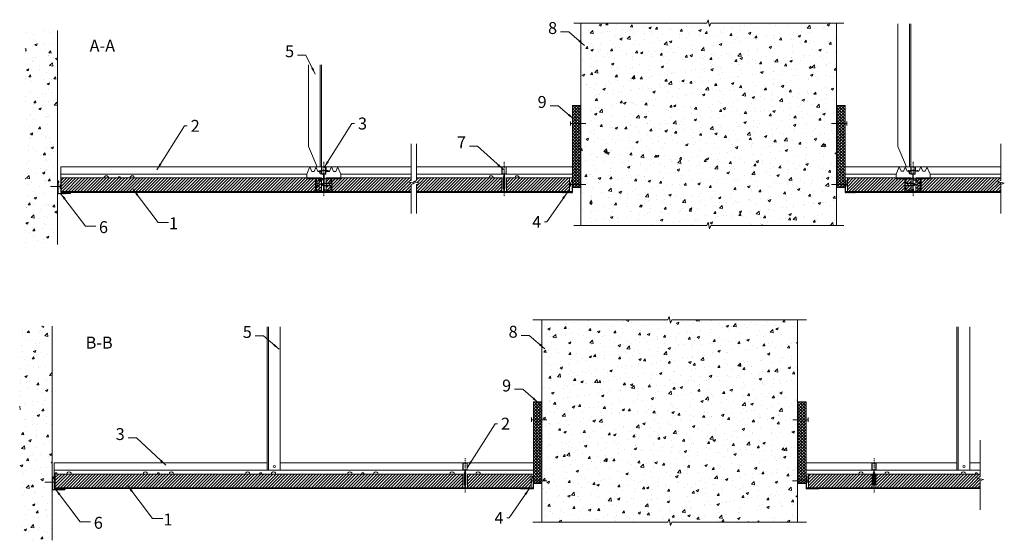
# Model space of a CAD drawing. Units: millimetres. Extents: x 3 to 1448, y -1547 to -782.
import ezdxf

# ---------------------------------------------------------------- set-up
doc = ezdxf.new("R2010")
doc.units = ezdxf.units.MM
doc.linetypes.add('DASHDOT', pattern=[25.4, 12.7, -6.35, 0, -6.35])
doc.layers.get('0').update_dxf_attribs({"linetype": 'CONTINUOUS', "lineweight": 0})
for name, color, linetype, lineweight in [('ANGLE HANGER', 6, 'CONTINUOUS', 0), ('RFN_01_DIMENSION', 1, 'CONTINUOUS', 13), ('RFN_02_TILES', 2, 'CONTINUOUS', 13), ('RFN_03_HATCH', 1, 'CONTINUOUS', 9), ('RFN_05_TEXT', 2, 'CONTINUOUS', 13), ('RFN_06_RFN_SYS_COMP', 1, 'CONTINUOUS', 13), ('RFN_07_1_OTHER_COMP', 4, 'CONTINUOUS', 9), ('RFN_07_2_OTHER_COMP', 9, 'CONTINUOUS', 9)]:
    doc.layers.add(name, color=color, linetype=linetype, lineweight=lineweight)
doc.styles.add('3_5MM', font='romans.shx', dxfattribs={"height": 3.5})
doc.dimstyles.new('3_5MM', dxfattribs={"dimtxt": 3.5, "dimasz": 2, "dimexe": 1, "dimexo": 1, "dimgap": 1, "dimtad": 1, "dimdsep": 46, "dimtxsty": '3_5MM', "dimblk": 'ARCHTICK', "dimcen": 3, "dimclrd": 2, "dimclre": 2, "dimclrt": 1, "dimadec": 0, "dimazin": 0, "dimtfac": 1, "dimtmove": 0, "dimatfit": 3, "dimfxl": 1, "dimtolj": 1, "dimtzin": 0, "dimlwd": -1, "dimlwe": -1, "dimarcsym": 0})

# ---------------------------------------------------------------- blocks, each defined once
blk = doc.blocks.new('_ArchTick')
at = {"color": 0, "linetype": 'ByBlock', "const_width": 0.15}
blk.add_lwpolyline([(-0.5, -0.5), (0.5, 0.5)], dxfattribs=at)
blk = doc.blocks.new('SCF')
at = {"layer": 'RFN_07_1_OTHER_COMP', "ltscale": 0.1}
blk.add_line((3, 0), (-11.4, 0), dxfattribs=at)
at = {"layer": 'RFN_07_1_OTHER_COMP'}
blk.add_line((3, -3), (3, 3), dxfattribs=at)
blk = doc.blocks.new('CMC_5')
at = {"layer": 'RFN_03_HATCH'}
h = blk.add_hatch(dxfattribs=at)
h.set_pattern_fill('ANSI31', color=256, scale=0.2, style=0)
h.set_pattern_definition([(45, (-339.5506, -2406.4082), (-0.4490128, 0.4490128), [])])
h.paths.add_polyline_path([(-2.7, 37.9, 0.414214), (-3.2, 37.4), (-3.2, 27.5, 0.414214), (-2.7, 27), (-0.5, 27, -0.414214), (-0.4, 26.9), (-0.4, 0.9, -0.414214), (-0.5, 0.8), (-11.3, 0.8), (-11.3, 0.4), (-0.5, 0.4, 0.414214), (0, 0.9), (0, 26.9, 0.414214), (-0.5, 27.4), (-2.7, 27.4, -0.414214), (-2.8, 27.5), (-2.8, 37.4, -0.414214), (-2.7, 37.5), (2.7, 37.5, -0.414214), (2.8, 37.4), (2.8, 27.5, -0.414214), (2.7, 27.4), (0.5, 27.4, 0.414214), (0, 26.9), (0, 0.9, 0.414214), (0.5, 0.4), (11.3, 0.4), (11.3, 0.8), (0.5, 0.8, -0.414214), (0.4, 0.9), (0.4, 26.9, -0.414214), (0.5, 27), (2.7, 27, 0.414214), (3.2, 27.5), (3.2, 37.4, 0.414214), (2.7, 37.9)])
at = {"layer": 'RFN_06_RFN_SYS_COMP'}
for points in [[(2.7, 37.5, -0.414214), (2.8, 37.4), (2.8, 27.5, -0.414214), (2.7, 27.4), (0.5, 27.4, 0.414214), (0, 26.9), (0, 0.9, 0.414214), (0.5, 0.4), (11.3, 0.4), (11.3, 0.8), (0.5, 0.8, -0.414214), (0.4, 0.9), (0.4, 26.9, -0.414214), (0.5, 27), (2.7, 27, 0.414214), (3.2, 27.5), (3.2, 37.4, 0.414214), (2.7, 37.9), (-2.7, 37.9, 0.414214), (-3.2, 37.4), (-3.2, 27.5, 0.414214), (-2.7, 27), (-0.5, 27, -0.414214), (-0.4, 26.9), (-0.4, 0.9, -0.414214), (-0.5, 0.8), (-11.3, 0.8), (-11.3, 0.4), (-0.5, 0.4, 0.414214), (0, 0.9), (0, 26.9, 0.414214), (-0.5, 27.4), (-2.7, 27.4, -0.414214), (-2.8, 27.5), (-2.8, 37.4, -0.414214), (-2.7, 37.5)], [(-11.3, 1), (-9.2, 1), (-9.2, 1.3), (-11.3, 1.3, 1), (-11.3, 0), (11.3, 0, 1), (11.3, 1.3), (9.2, 1.3), (9.2, 1), (11.3, 1, -1), (11.3, 0.2), (-11.3, 0.2, -1)]]:
    blk.add_lwpolyline(points, format="xyb", close=True, dxfattribs=at)

msp = doc.modelspace()

# ---------------------------------------------------------------- hatches: boundary and pattern name
at = {"layer": 'RFN_03_HATCH'}
h = msp.add_hatch(dxfattribs=at)
h.set_pattern_fill('AR-CONC', color=256, scale=0.2, style=0)
h.paths.add_polyline_path([(1201.4, -787.4), (1016.9, -787.4), (1014.9, -792.4), (1012.9, -782.4), (1010.9, -787.4), (826.4, -787.4), (826.4, -1084.6), (1010.9, -1084.6), (1012.9, -1079.6), (1014.9, -1089.6), (1016.9, -1084.6), (1201.4, -1084.6)])
h = msp.add_hatch(dxfattribs=at)
h.set_pattern_fill('AR-CONC', color=256, scale=0.2, style=0)
h.paths.add_polyline_path([(58.6, -798.1), (11, -798.1), (11, -1112.5), (58.6, -1112.5)])
h = msp.add_hatch(dxfattribs=at)
h.set_pattern_fill('ANSI37', color=256, style=0)
h.paths.add_polyline_path([(813.9, -1024.5), (826.4, -1024.5), (826.4, -908.6), (813.9, -908.6)])
h.paths.add_polyline_path([(826.4, -1028.6), (826.4, -1024.5), (813.9, -1024.5), (813.9, -1028.6)])
h = msp.add_hatch(dxfattribs=at)
h.set_pattern_fill('ANSI37', color=256, style=0)
h.set_pattern_definition([(135, (2027.8008, 0), (2.245064, 2.245064), []), (45, (2027.8008, 0), (2.245064, -2.245064), [])])
h.paths.add_polyline_path([(1213.9, -908.6), (1201.4, -908.6), (1201.4, -1024.5), (1213.9, -1024.5)])
h.paths.add_polyline_path([(1213.9, -1028.6), (1213.9, -1024.5), (1201.4, -1024.5), (1201.4, -1028.6)])
h = msp.add_hatch(dxfattribs=at)
h.set_pattern_fill('ANSI31', color=256, scale=0.2, angle=1, style=0)
h.set_pattern_definition([(46, (-1145.90973, 439.23405), (-0.45678077, 0.44110807), [])])
h.paths.add_polyline_path([(59.1, -1019.8, -1), (59.7, -1019.8), (59.7, -1022), (60.2, -1022), (60.2, -1019.8, 1), (58.6, -1019.8), (58.6, -1036.4, 0.419335), (60.2, -1038), (76.8, -1037.7, 1), (76.8, -1036.1), (74.6, -1036.1), (74.6, -1036.6), (76.8, -1036.6, -1), (76.8, -1037.2), (60.2, -1037.5, -0.419335), (59.1, -1036.4)])
h = msp.add_hatch(dxfattribs=at)
h.set_pattern_fill('ANSI31', color=256, style=0)
h.paths.add_polyline_path([(437, -1016.1), (424.1, -1016.1), (424.1, -1014.7), (63.8, -1014.7), (63.8, -1034.7), (437, -1034.7), (437, -1032.7)])
h.paths.add_polyline_path([(442.2, -1032.8), (442.2, -1032.7), (437, -1032.7), (437, -1034.7), (445.7, -1034.7), (445.7, -1034.4), (443.8, -1034.4)])
h.paths.add_polyline_path([(445.7, -1017.6), (443.8, -1017.6), (442.2, -1019.2), (442.2, -1032.8), (443.8, -1034.4), (445.7, -1034.4)])
h.paths.add_polyline_path([(442.2, -1026.4), (438.5, -1026.4), (438.5, -1032.7), (442.2, -1032.7)])
h.paths.add_polyline_path([(442.2, -1022.9), (438.5, -1022.9), (438.5, -1016.1), (437, -1016.1), (437, -1032.7), (438.5, -1032.7), (438.5, -1025.9), (442.2, -1025.9)])
h.paths.add_polyline_path([(442.2, -1025.9), (438.5, -1025.9), (438.5, -1026.4), (442.2, -1026.4)], flags=17)
h.paths.add_polyline_path([(442.2, -1022.4), (438.5, -1022.4), (438.5, -1022.9), (442.2, -1022.9)], flags=17)
h.paths.add_polyline_path([(442.2, -1019.2), (443.8, -1017.6), (445.7, -1017.6), (445.7, -1016.1), (438.5, -1016.1), (438.5, -1022.4), (442.2, -1022.4)])
h.paths.add_polyline_path([(445.7, -1014.7), (424.1, -1014.7), (424.1, -1016.1), (445.7, -1016.1)])
h = msp.add_hatch(dxfattribs=at)
h.set_pattern_fill('ANSI31', color=256, style=0)
h.paths.add_polyline_path([(710.3, -1014.7), (585.3, -1014.7), (585.3, -1018.3), (580.3, -1020.3), (590.3, -1022.3), (585.3, -1024.3), (585.3, -1034.7), (710.3, -1034.7)])
h.paths.add_polyline_path([(572.3, -1020.3), (577.3, -1018.3), (577.3, -1014.7), (474, -1014.7), (474, -1016.1), (461, -1016.1), (461, -1032.7), (461, -1034.7), (577.3, -1034.7), (577.3, -1024.3), (582.3, -1022.3)])
h.paths.add_polyline_path([(461, -1032.7), (455.9, -1032.7), (455.9, -1032.8), (454.3, -1034.4), (452.3, -1034.4), (452.3, -1034.7), (461, -1034.7)])
h.paths.add_polyline_path([(455.9, -1032.8), (455.9, -1032.7), (452.3, -1032.7), (452.3, -1034.4), (454.3, -1034.4)])
h.paths.add_polyline_path([(459.5, -1026.4), (452.3, -1026.4), (452.3, -1032.7), (459.5, -1032.7)])
h.paths.add_polyline_path([(461, -1016.1), (459.5, -1016.1), (459.5, -1022.9), (452.3, -1022.9), (452.3, -1025.9), (459.5, -1025.9), (459.5, -1032.7), (461, -1032.7)])
h.paths.add_polyline_path([(459.5, -1025.9), (452.3, -1025.9), (452.3, -1026.4), (459.5, -1026.4)], flags=17)
h.paths.add_polyline_path([(459.5, -1022.4), (452.3, -1022.4), (452.3, -1022.9), (459.5, -1022.9)], flags=17)
h.paths.add_polyline_path([(459.5, -1016.1), (452.3, -1016.1), (452.3, -1022.4), (459.5, -1022.4)])
h.paths.add_polyline_path([(474, -1014.7), (452.4, -1014.7, -0.01877), (452.3, -1015), (452.3, -1016.1), (474, -1016.1)])
h = msp.add_hatch(dxfattribs=at)
h.set_pattern_fill('ANSI31', color=256, style=0)
h.paths.add_polyline_path([(809.7, -1014.7), (716.9, -1014.7), (716.9, -1034.7), (795.7, -1034.7, -0.008727), (795.7, -1034.7), (809.7, -1034.7)])
h = msp.add_hatch(dxfattribs=at)
h.set_pattern_fill('ANSI31', color=256, scale=0.2, angle=1, style=0)
h.set_pattern_definition([(134, (2018.44106, 440.63405), (0.45678077, 0.44110807), [])])
h.paths.add_polyline_path([(813.4, -1035, -0.419335), (812.3, -1036.1), (795.7, -1035.8, -1), (795.7, -1035.2), (797.9, -1035.2), (797.9, -1034.7), (795.7, -1034.7, 1), (795.7, -1036.3), (812.3, -1036.6, 0.419335), (813.9, -1035), (813.9, -1018.4, 1), (812.3, -1018.4), (812.3, -1020.6), (812.8, -1020.6), (812.8, -1018.4, -1), (813.4, -1018.4)])
h = msp.add_hatch(dxfattribs=at)
h.set_pattern_fill('ANSI31', color=256, scale=0.2, angle=1, style=0)
h.set_pattern_definition([(46, (9.35875, 440.63405), (-0.45678077, 0.44110807), [])])
h.paths.add_polyline_path([(1214.4, -1018.4, -1), (1215, -1018.4), (1215, -1020.6), (1215.5, -1020.6), (1215.5, -1018.4, 1), (1213.9, -1018.4), (1213.9, -1035, 0.419335), (1215.5, -1036.6), (1232.1, -1036.3, 1), (1232.1, -1034.7), (1229.9, -1034.7), (1229.9, -1035.2), (1232.1, -1035.2, -1), (1232.1, -1035.8), (1215.5, -1036.1, -0.419335), (1214.4, -1035)])
h = msp.add_hatch(dxfattribs=at)
h.set_pattern_fill('ANSI31', color=256, style=0)
h.paths.add_polyline_path([(1288.7, -1015.9), (1288.7, -1014.7), (1217.3, -1014.7), (1217.3, -1034.7), (1232.1, -1034.7, -0.008727), (1232.1, -1034.7), (1301.6, -1034.7), (1301.6, -1032.7), (1301.6, -1015.9)])
h.paths.add_polyline_path([(1306.8, -1032.8), (1306.8, -1032.7), (1301.6, -1032.7), (1301.6, -1034.7), (1310.9, -1034.7), (1310.9, -1034.4), (1308.4, -1034.4)])
h.paths.add_polyline_path([(1308.4, -1034.4), (1310.9, -1034.4), (1310.9, -1032.7), (1306.8, -1032.7), (1306.8, -1032.8)])
h.paths.add_polyline_path([(1310.9, -1032.7), (1310.9, -1026.4), (1303.1, -1026.4), (1303.1, -1032.7)], flags=17)
h.paths.add_polyline_path([(1303.1, -1025.9), (1310.9, -1025.9), (1310.9, -1022.9), (1303.1, -1022.9), (1303.1, -1015.9), (1301.6, -1015.9), (1301.6, -1032.7), (1303.1, -1032.7)])
h.paths.add_polyline_path([(1310.9, -1026.4), (1310.9, -1025.9), (1303.1, -1025.9), (1303.1, -1026.4)], flags=17)
h.paths.add_polyline_path([(1310.9, -1022.9), (1310.9, -1022.4), (1303.1, -1022.4), (1303.1, -1022.9)])
h.paths.add_polyline_path([(1310.9, -1022.4), (1310.9, -1015.9), (1303.1, -1015.9), (1303.1, -1022.4)], flags=17)
h.paths.add_polyline_path([(1310.9, -1015.9), (1310.9, -1014.7), (1288.7, -1014.7), (1288.7, -1015.9)])
h = msp.add_hatch(dxfattribs=at)
h.set_pattern_fill('ANSI31', color=256, style=0)
h.paths.add_polyline_path([(1442.5, -1034.7), (1442.5, -1024.4), (1447.5, -1022.4), (1437.5, -1020.4), (1442.5, -1018.4), (1442.5, -1014.7), (1338.6, -1014.7), (1338.6, -1015.9), (1325.6, -1015.9), (1325.6, -1032.7), (1325.6, -1034.7)])
h.paths.add_polyline_path([(1338.6, -1015.9), (1338.6, -1014.7), (1317.5, -1014.7), (1317.5, -1015.9)])
h.paths.add_polyline_path([(1325.6, -1015.9), (1324.1, -1015.9), (1324.1, -1022.9), (1320.5, -1022.9), (1320.5, -1025.9), (1324.1, -1025.9), (1324.1, -1032.7), (1325.6, -1032.7)])
h.paths.add_polyline_path([(1324.1, -1015.9), (1317.5, -1015.9), (1317.5, -1017.8), (1318.9, -1017.8), (1320.5, -1019.4), (1320.5, -1022.4), (1324.1, -1022.4)])
h.paths.add_polyline_path([(1324.1, -1022.9), (1324.1, -1022.4), (1320.5, -1022.4), (1320.5, -1022.9)], flags=17)
h.paths.add_polyline_path([(1320.5, -1019.4), (1318.9, -1017.8), (1317.5, -1017.8), (1317.5, -1034.4), (1318.9, -1034.4), (1320.5, -1032.8)])
h.paths.add_polyline_path([(1325.6, -1034.7), (1325.6, -1032.7), (1320.5, -1032.7), (1320.5, -1032.8), (1318.9, -1034.4), (1317.5, -1034.4), (1317.5, -1034.7)])
h.paths.add_polyline_path([(1324.1, -1026.4), (1320.5, -1026.4), (1320.5, -1032.7), (1324.1, -1032.7)], flags=17)
h.paths.add_polyline_path([(1320.5, -1025.9), (1320.5, -1026.4), (1324.1, -1026.4), (1324.1, -1025.9)], flags=17)
h = msp.add_hatch(dxfattribs=at)
h.set_pattern_fill('AR-CONC', color=256, scale=0.2, style=0)
h.paths.add_polyline_path([(1144.2, -1223), (959.7, -1223), (957.7, -1228), (955.7, -1218), (953.7, -1223), (769.2, -1223), (769.2, -1520.1), (953.7, -1520.1), (955.7, -1515.1), (957.7, -1525.1), (959.7, -1520.1), (1144.2, -1520.1)])
h = msp.add_hatch(dxfattribs=at)
h.set_pattern_fill('AR-CONC', color=256, scale=0.2, style=0)
h.paths.add_polyline_path([(50.5, -1232.2), (2.9, -1232.2), (2.9, -1546.6), (50.5, -1546.6)])
h = msp.add_hatch(dxfattribs=at)
h.set_pattern_fill('ANSI37', color=256, style=0)
h.set_pattern_definition([(45, (-57.2423, -434.7667), (-2.245064, 2.245064), []), (135, (-57.2423, -434.7667), (-2.245064, -2.245064), [])])
h.paths.add_polyline_path([(756.7, -1459.2), (769.2, -1459.2), (769.2, -1343.4), (756.7, -1343.4)])
h.paths.add_polyline_path([(769.2, -1463.4), (769.2, -1459.2), (756.7, -1459.2), (756.7, -1463.4)])
h = msp.add_hatch(dxfattribs=at)
h.set_pattern_fill('ANSI37', color=256, style=0)
h.set_pattern_definition([(135, (1970.5584, -434.7667), (2.245064, 2.245064), []), (45, (1970.5584, -434.7667), (2.245064, -2.245064), [])])
h.paths.add_polyline_path([(1156.7, -1343.4), (1144.2, -1343.4), (1144.2, -1459.2), (1156.7, -1459.2)])
h.paths.add_polyline_path([(1156.7, -1463.4), (1156.7, -1459.2), (1144.2, -1459.2), (1144.2, -1463.4)])
h = msp.add_hatch(dxfattribs=at)
h.set_pattern_fill('ANSI31', color=256, scale=0.2, angle=1, style=0)
h.set_pattern_definition([(46, (-1154.0329, 4.5674), (-0.45678077, 0.44110807), [])])
h.paths.add_polyline_path([(51, -1454.4, -1), (51.6, -1454.4), (51.6, -1456.6), (52.1, -1456.6), (52.1, -1454.4, 1), (50.5, -1454.4), (50.5, -1471.1, 0.419335), (52.1, -1472.6), (68.7, -1472.3, 1), (68.7, -1470.7), (66.5, -1470.8), (66.5, -1471.3), (68.7, -1471.2, -1), (68.7, -1471.8), (52.1, -1472.1, -0.419335), (51, -1471.1)])
h = msp.add_hatch(dxfattribs=at)
h.set_pattern_fill('ANSI31', color=256, style=0)
h.set_pattern_definition([(45, (837.1216, 494.9307), (-2.245064, 2.245064), [])])
h.paths.add_polyline_path([(653.1, -1449.4), (55.1, -1449.4), (55.1, -1469.4), (653.1, -1469.4)])
h = msp.add_hatch(dxfattribs=at)
h.set_pattern_fill('ANSI31', color=256, style=0)
h.paths.add_polyline_path([(753.4, -1449.4), (659.7, -1449.4), (659.7, -1469.4), (738.5, -1469.4, -0.008727), (738.5, -1469.4), (753.4, -1469.4)])
h = msp.add_hatch(dxfattribs=at)
h.set_pattern_fill('ANSI31', color=256, scale=0.2, angle=1, style=0)
h.set_pattern_definition([(134, (1961.1987, 5.8674), (0.45678077, 0.44110807), [])])
h.paths.add_polyline_path([(756.2, -1469.8, -0.419335), (755.1, -1470.8), (738.5, -1470.5, -1), (738.5, -1469.9), (740.7, -1470), (740.7, -1469.5), (738.5, -1469.4, 1), (738.5, -1471), (755.1, -1471.3, 0.419335), (756.7, -1469.8), (756.7, -1453.1, 1), (755.1, -1453.1), (755.1, -1455.3), (755.6, -1455.3), (755.6, -1453.1, -1), (756.2, -1453.1)])
h = msp.add_hatch(dxfattribs=at)
h.set_pattern_fill('ANSI31', color=256, scale=0.2, angle=1, style=0)
h.set_pattern_definition([(46, (-47.8836, 5.8674), (-0.45678077, 0.44110807), [])])
h.paths.add_polyline_path([(1157.2, -1453.1, -1), (1157.8, -1453.1), (1157.8, -1455.3), (1158.3, -1455.3), (1158.3, -1453.1, 1), (1156.7, -1453.1), (1156.7, -1469.8, 0.419335), (1158.2, -1471.3), (1174.9, -1471, 1), (1174.8, -1469.4), (1172.6, -1469.5), (1172.6, -1470), (1174.8, -1469.9, -1), (1174.8, -1470.5), (1158.2, -1470.8, -0.419335), (1157.2, -1469.8)])
h = msp.add_hatch(dxfattribs=at)
h.set_pattern_fill('ANSI31', color=256, style=0)
h.paths.add_polyline_path([(1253.7, -1449.4), (1160.2, -1449.4), (1160.2, -1469.4), (1174.8, -1469.4, -0.008727), (1174.9, -1469.4), (1253.7, -1469.4)])
h = msp.add_hatch(dxfattribs=at)
h.set_pattern_fill('ANSI31', color=256, style=0)
h.paths.add_polyline_path([(1412.1, -1453.4), (1412.1, -1449.4), (1259.1, -1449.4), (1259.1, -1469.4), (1412.1, -1469.4), (1412.1, -1459.4), (1417.1, -1457.4), (1407.1, -1455.4)])

# ---------------------------------------------------------------- linework, layer by layer
at = {"layer": 'ANGLE HANGER'}
for p, q in [((1291.4, -968.6), (1291.4, -788.4)), ((1308.4, -998.2), (1308.4, -788.4)), ((1310.4, -1008.6), (1310.4, -788.4)), ((426.8, -968.6), (426.8, -848.5)), ((443.8, -998.2), (443.8, -848.5)), ((445.8, -1008.6), (445.8, -848.5)), ((426.8, -968.6), (439.4, -998.2)), ((1291.4, -968.6), (1304, -998.2)), ((442.3, -1005.1), (443.8, -1008.6)), ((443.8, -1008.6), (443.8, -1005.1)), ((445.8, -1008.6), (443.8, -1008.6)), ((1306.8, -1004.9), (1308.4, -1008.6)), ((1308.4, -1008.6), (1308.4, -1004.9)), ((1310.4, -1008.6), (1308.4, -1008.6)), ((365.9, -1443.7), (365.9, -1233.2)), ((367.9, -1443.7), (367.9, -1233.2)), ((384.9, -1443.7), (384.9, -1233.2)), ((1377.8, -1443.7), (1377.8, -1233.2)), ((1379.8, -1443.7), (1379.8, -1233.2)), ((1396.8, -1443.7), (1396.8, -1233.2)), ((365.9, -1443.7), (384.9, -1443.7)), ((1377.8, -1443.7), (1396.8, -1443.7))]:
    msp.add_line(p, q, dxfattribs=at)
for centre in [(376.4, -1438.3), (1388.3, -1438.3)]:
    msp.add_circle(centre, 1.6, dxfattribs=at)
at = {"layer": 'RFN_02_TILES'}
for p, q in [((809.7, -1014.7), (809.7, -1034.7)), ((1217.3, -1014.7), (1217.3, -1034.7)), ((753.4, -1449.4), (753.4, -1469.4)), ((1160.2, -1449.4), (1160.2, -1469.4))]:
    msp.add_line(p, q, dxfattribs=at)
for points in [[(63.8, -1014.7), (445.7, -1014.7), (445.7, -1034.7), (63.8, -1034.7)], [(55.1, -1449.4), (55.1, -1469.4), (653.1, -1469.4), (653.1, -1449.4)]]:
    msp.add_lwpolyline(points, close=True, dxfattribs=at)
for points in [[(577.3, -1014.7), (452.3, -1014.7), (452.3, -1034.7), (577.3, -1034.7)], [(585.3, -1034.7), (710.3, -1034.7), (710.3, -1014.7), (585.3, -1014.7)], [(813.4, -1034.7), (716.9, -1034.7), (716.9, -1014.7), (813.9, -1014.7)], [(1213.9, -1014.7), (1310.9, -1014.7), (1310.9, -1034.7), (1214.4, -1034.7)], [(1442.5, -1014.7), (1317.5, -1014.7), (1317.5, -1034.7), (1442.5, -1034.7)], [(756.2, -1469.4), (659.7, -1469.4), (659.7, -1449.4), (756.7, -1449.4)], [(1156.7, -1449.4), (1253.7, -1449.4), (1253.7, -1469.4), (1157.2, -1469.4)], [(1412.1, -1449.4), (1259.1, -1449.4), (1259.1, -1469.4), (1412.1, -1469.4)]]:
    msp.add_lwpolyline(points, dxfattribs=at)
at = {"layer": 'RFN_06_RFN_SYS_COMP', "linetype": 'DASHDOT', "ltscale": 0.1}
for p, q in [((449, -991.3), (449, -1041.7)), ((713.6, -991.3), (713.6, -1041.7)), ((1313.6, -991.3), (1313.6, -1041.7)), ((656.4, -1426), (656.4, -1476.4)), ((1256.4, -1426), (1256.4, -1476.4))]:
    msp.add_line(p, q, dxfattribs=at)
at = {"layer": 'RFN_06_RFN_SYS_COMP'}
for p, q in [((63.2, -998.2), (63.2, -1036.1)), ((424.1, -1009.1), (63.2, -1009.1)), ((474, -1009.1), (577.3, -1009.1)), ((585.3, -1009.1), (813.9, -1009.1)), ((1213.9, -1009.1), (1288.7, -1009.1)), ((1442.5, -1009.1), (1338.6, -1009.1)), ((437, -1016.1), (437, -1032.7)), ((461, -1016.1), (461, -1032.7)), ((1301.6, -1015.9), (1301.6, -1032.7)), ((1325.6, -1015.9), (1325.6, -1032.7)), ((437, -1034.7), (66.6, -1034.7)), ((461, -1034.7), (577.3, -1034.7)), ((585.3, -1034.7), (813.4, -1034.7)), ((1214.4, -1034.7), (1301.6, -1034.7)), ((1441.9, -1034.7), (1325.6, -1034.7)), ((53.7, -1432.8), (53.7, -1470.7)), ((374.4, -1443.7), (53.7, -1443.7)), ((756.7, -1443.7), (376.4, -1443.7)), ((1386.3, -1443.7), (1156.7, -1443.7)), ((1412.1, -1443.7), (1388.3, -1443.7)), ((756.2, -1469.4), (53.7, -1469.4)), ((1412.1, -1469.4), (1157.2, -1469.4))]:
    msp.add_line(p, q, dxfattribs=at)
for points in [[(63.2, -998.2), (445.7, -998.2), (445.7, -1005.1), (440.4, -1005.1), (437.9, -999.2, 0.661886), (437.2, -999.2), (434.7, -1005.1), (431.5, -1005.1), (429, -999.2, 0.661886), (428.2, -999.2), (424.1, -1009.1), (424.1, -1016.1), (446.9, -1016.1), (448.6, -1014.4), (449.5, -1014.4), (449.5, -1017.6)], [(577.3, -998.2), (452.4, -998.2), (452.4, -1005.1), (457.6, -1005.1), (460.1, -999.2, -0.661886), (460.8, -999.2), (463.3, -1005.1), (466.5, -1005.1), (469, -999.2, -0.661886), (469.8, -999.2), (474, -1009.1), (474, -1016.1), (451.2, -1016.1), (449.5, -1014.4), (448.6, -1014.4), (448.6, -1017.6), (443.8, -1017.6), (442.2, -1019.2), (442.2, -1032.8), (443.8, -1034.4), (448, -1034.4), (448.6, -1031.2), (449.5, -1031.2), (451, -1032.7), (461, -1032.7), (461, -1036.1), (577.3, -1036.1)], [(1215.5, -1036.1), (1301.6, -1036.1), (1301.6, -1032.7), (1311.7, -1032.7), (1313.2, -1031.2), (1314.1, -1031.2), (1314.7, -1034.4), (1318.9, -1034.4), (1320.5, -1032.8), (1320.5, -1019.4), (1318.9, -1017.8), (1314.1, -1017.8), (1314.1, -1014.6), (1313.2, -1014.6), (1311.9, -1015.9), (1288.7, -1015.9), (1288.7, -1009.1), (1292.8, -999.2, -0.661886), (1293.6, -999.2), (1296, -1004.9), (1299.4, -1004.9), (1301.8, -999.2, -0.661886), (1302.5, -999.2), (1304.9, -1004.9), (1310.2, -1004.9), (1310.2, -998.2), (1213.9, -998.2)], [(1313.2, -1017.8), (1313.2, -1017.8), (1313.2, -1014.6), (1314.1, -1014.6), (1315.4, -1015.9), (1338.6, -1015.9), (1338.6, -1009.1), (1334.4, -999.2, 0.661886), (1333.6, -999.2), (1331.2, -1004.9), (1327.8, -1004.9), (1325.4, -999.2, 0.661886), (1324.7, -999.2), (1322.3, -1004.9), (1317, -1004.9), (1317, -998.2), (1442.5, -998.2)], [(459.5, -1026.4), (448.6, -1026.4, -1), (448.6, -1022.4), (459.5, -1022.4)], [(459.5, -1032.7), (459.5, -1025.9), (448.6, -1025.9, -1.000001), (448.6, -1022.9), (459.5, -1022.9), (459.5, -1016.1)], [(1303.1, -1032.7), (1303.1, -1025.9), (1314.1, -1025.9, 1.000001), (1314.1, -1022.9), (1303.1, -1022.9), (1303.1, -1015.9)], [(1303.1, -1026.4), (1314.1, -1026.4, 1), (1314.1, -1022.4), (1303.1, -1022.4)]]:
    msp.add_lwpolyline(points, format="xyb", dxfattribs=at)
for points in [[(813.9, -998.2), (585.3, -998.2)], [(150.3, -1014.7), (150.3, -1013.2), (147.8, -1013.2), (147.8, -1014.7)], [(442.2, -1022.9), (438.5, -1022.9), (438.5, -1016.1)], [(442.2, -1022.4), (438.5, -1022.4)], [(1320.5, -1022.9), (1324.1, -1022.9), (1324.1, -1015.9)], [(1320.5, -1022.4), (1324.1, -1022.4)], [(442.2, -1032.7), (437, -1032.7), (437, -1036.1), (63.2, -1036.1)], [(438.5, -1032.7), (438.5, -1025.9), (442.2, -1025.9)], [(438.5, -1026.4), (442.2, -1026.4)], [(455.9, -1032.7), (455.9, -1032.8), (454.3, -1034.4), (450.1, -1034.4), (449.5, -1031.2)], [(585.3, -1036.1), (812.3, -1036.1)], [(1314.1, -1031.2), (1313.2, -1031.2), (1312.6, -1034.4), (1308.4, -1034.4), (1306.8, -1032.8), (1306.8, -1032.7)], [(1324.1, -1032.7), (1324.1, -1025.9), (1320.5, -1025.9)], [(1324.1, -1026.4), (1320.5, -1026.4)], [(1442.5, -1036.1), (1325.6, -1036.1), (1325.6, -1032.7), (1320.5, -1032.7)], [(55.1, -1465.2), (55.1, -1447.7), (57.6, -1447.7), (57.6, -1449.4)], [(205.1, -1449.4), (205.1, -1447.7), (207.6, -1447.7), (207.6, -1449.4)], [(355.1, -1449.4), (355.1, -1447.7), (357.6, -1447.7), (357.6, -1449.4)], [(505.1, -1449.4), (505.1, -1447.7), (507.6, -1447.7), (507.6, -1449.4)], [(1405.1, -1449.4), (1405.1, -1447.7), (1407.6, -1447.7), (1407.6, -1449.4)], [(755.5, -1470.7), (53.7, -1470.7)], [(1412.1, -1470.7), (1157.8, -1470.7)]]:
    msp.add_lwpolyline(points, dxfattribs=at)
for points in [[(60.2, -1038), (76.8, -1037.7, 1), (76.8, -1036.1), (74.6, -1036.1), (74.6, -1036.6), (76.8, -1036.6, -1), (76.8, -1037.2), (60.2, -1037.5, -0.419335), (59.1, -1036.4), (59.1, -1019.8, -1), (59.7, -1019.8), (59.7, -1022), (60.2, -1022), (60.2, -1019.8, 1), (58.6, -1019.8), (58.6, -1036.4, 0.419335)], [(812.3, -1036.6), (795.7, -1036.3, -1), (795.7, -1034.7), (797.9, -1034.7), (797.9, -1035.2), (795.7, -1035.2, 1), (795.7, -1035.8), (812.3, -1036.1, 0.419335), (813.4, -1035), (813.4, -1018.4, 1), (812.8, -1018.4), (812.8, -1020.6), (812.3, -1020.6), (812.3, -1018.4, -1), (813.9, -1018.4), (813.9, -1035, -0.419335)], [(1215.5, -1036.6), (1232.1, -1036.3, 1), (1232.1, -1034.7), (1229.9, -1034.7), (1229.9, -1035.2), (1232.1, -1035.2, -1), (1232.1, -1035.8), (1215.5, -1036.1, -0.419335), (1214.4, -1035), (1214.4, -1018.4, -1), (1215, -1018.4), (1215, -1020.6), (1215.5, -1020.6), (1215.5, -1018.4, 1), (1213.9, -1018.4), (1213.9, -1035, 0.419335)], [(52.1, -1472.6), (68.7, -1472.3, 1), (68.7, -1470.7), (66.5, -1470.8), (66.5, -1471.3), (68.7, -1471.2, -1), (68.7, -1471.8), (52.1, -1472.1, -0.419335), (51, -1471.1), (51, -1454.4, -1), (51.6, -1454.4), (51.6, -1456.6), (52.1, -1456.6), (52.1, -1454.4, 1), (50.5, -1454.4), (50.5, -1471.1, 0.419335)], [(755.1, -1471.3), (738.5, -1471, -1), (738.5, -1469.4), (740.7, -1469.5), (740.7, -1470), (738.5, -1469.9, 1), (738.5, -1470.5), (755.1, -1470.8, 0.419335), (756.2, -1469.8), (756.2, -1453.1, 1), (755.6, -1453.1), (755.6, -1455.3), (755.1, -1455.3), (755.1, -1453.1, -1), (756.7, -1453.1), (756.7, -1469.8, -0.419335)], [(1158.2, -1471.3), (1174.9, -1471, 1), (1174.8, -1469.4), (1172.6, -1469.5), (1172.6, -1470), (1174.8, -1469.9, -1), (1174.8, -1470.5), (1158.2, -1470.8, -0.419335), (1157.2, -1469.8), (1157.2, -1453.1, -1), (1157.8, -1453.1), (1157.8, -1455.3), (1158.3, -1455.3), (1158.3, -1453.1, 1), (1156.7, -1453.1), (1156.7, -1469.8, 0.419335)]]:
    msp.add_lwpolyline(points, format="xyb", close=True, dxfattribs=at)
for points in [[(712.4, -1030.7), (712.4, -1013.2), (714.9, -1013.2), (714.9, -1030.7)], [(657.6, -1465.2), (655.1, -1465.2), (655.1, -1447.7), (657.6, -1447.7)], [(1257.6, -1465.2), (1255.1, -1465.2), (1255.1, -1447.7), (1257.6, -1447.7)]]:
    msp.add_lwpolyline(points, close=True, dxfattribs=at)
at = {"layer": 'RFN_06_RFN_SYS_COMP', "linetype": 'Continuous'}
for points in [[(53.7, -1432.8), (365.9, -1432.8)], [(384.9, -1432.8), (756.7, -1432.8)], [(1156.7, -1432.8), (1377.8, -1432.8)], [(1396.8, -1432.8), (1412.1, -1432.8)]]:
    msp.add_lwpolyline(points, dxfattribs=at)
at = {"layer": 'RFN_06_RFN_SYS_COMP'}
for centre, start, end in [((130, -1014.8), 1.7632, 178.2368), ((168.1, -1014.8), 1.7632, 178.2368), ((694.6, -1014.8), 1.7632, 178.2368), ((732.7, -1014.8), 1.7632, 178.2368), ((75.4, -1449.3), 358.2369, 181.7631), ((187.3, -1449.3), 358.2369, 181.7631), ((225.4, -1449.3), 358.2369, 181.7631), ((337.3, -1449.3), 358.2369, 181.7631), ((375.4, -1449.3), 358.2369, 181.7631), ((375.4, -1449.3), 107.9202, 181.7631), ((487.3, -1449.3), 358.2369, 181.7631), ((525.4, -1449.3), 358.2369, 181.7631), ((637.3, -1449.3), 358.2369, 181.7631), ((675.4, -1449.3), 358.2369, 181.7631), ((1237.3, -1449.3), 358.2369, 181.7631), ((1275.4, -1449.3), 358.2369, 181.7631), ((1387.3, -1449.3), 358.2369, 181.7631)]:
    msp.add_arc(centre, 3.25, start, end, dxfattribs=at)
at = {"layer": 'RFN_07_1_OTHER_COMP'}
for p, q in [((811.2, -937.8), (811.2, -931.8)), ((1216.7, -937.8), (1216.7, -931.8)), ((811.2, -1027.5), (811.2, -1021.5)), ((1216.6, -1027.5), (1216.6, -1021.5)), ((753.9, -1372.6), (753.9, -1366.6)), ((1159.5, -1372.6), (1159.5, -1366.6)), ((753.9, -1462.2), (753.9, -1456.2)), ((1159.4, -1462.2), (1159.4, -1456.2))]:
    msp.add_line(p, q, dxfattribs=at)
at = {"layer": 'RFN_07_1_OTHER_COMP', "ltscale": 0.1}
for p, q in [((811.2, -934.8), (833.7, -934.8)), ((1216.7, -934.8), (1194.2, -934.8)), ((811.2, -1024.5), (833.7, -1024.5)), ((1216.6, -1024.5), (1194.1, -1024.5)), ((753.9, -1369.6), (776.4, -1369.6)), ((1159.5, -1369.6), (1137, -1369.6)), ((753.9, -1459.2), (776.4, -1459.2)), ((1159.4, -1459.2), (1136.9, -1459.2))]:
    msp.add_line(p, q, dxfattribs=at)
at = {"layer": 'RFN_07_1_OTHER_COMP', "linetype": 'DASHDOT', "ltscale": 0.1}
for p, q in [((441.7, -1003.6), (457.1, -1003.6)), ((1306.3, -1003.6), (1321.7, -1003.6))]:
    msp.add_line(p, q, dxfattribs=at)
at = {"layer": 'RFN_07_2_OTHER_COMP'}
for p, q in [((826.4, -787.4), (826.4, -1084.6)), ((1201.4, -787.4), (1201.4, -1084.6)), ((58.6, -1112.5), (58.6, -798.1)), ((769.2, -1223), (769.2, -1520.1)), ((1144.2, -1223), (1144.2, -1520.1)), ((50.5, -1546.6), (50.5, -1232.2))]:
    msp.add_line(p, q, dxfattribs=at)
for points in [[(1212.2, -787.4), (1016.9, -787.4), (1014.9, -792.4), (1012.9, -782.4), (1010.9, -787.4), (815.9, -787.4)], [(577.3, -964.5), (577.3, -1018.3), (572.3, -1020.3), (582.3, -1022.3), (577.3, -1024.3), (577.3, -1066.7)], [(585.3, -964.5), (585.3, -1018.3), (580.3, -1020.3), (590.3, -1022.3), (585.3, -1024.3), (585.3, -1066.7)], [(1442.5, -964.6), (1442.5, -1018.4), (1437.5, -1020.4), (1447.5, -1022.4), (1442.5, -1024.4), (1442.5, -1066.8)], [(1212.2, -1084.6), (1016.9, -1084.6), (1014.9, -1089.6), (1012.9, -1079.6), (1010.9, -1084.6), (815.9, -1084.6)], [(1157.1, -1223), (959.7, -1223), (957.7, -1228), (955.7, -1218), (953.7, -1223), (756, -1223)], [(1412.1, -1399.6), (1412.1, -1453.4), (1407.1, -1455.4), (1417.1, -1457.4), (1412.1, -1459.4), (1412.1, -1501.8)], [(1157.1, -1520.1), (959.7, -1520.1), (957.7, -1525.1), (955.7, -1515.1), (953.7, -1520.1), (756, -1520.1)]]:
    msp.add_lwpolyline(points, dxfattribs=at)
for points in [[(826.4, -1028.6), (826.4, -908.6), (813.9, -908.6), (813.9, -1028.6)], [(1201.4, -1028.6), (1201.4, -908.6), (1213.9, -908.6), (1213.9, -1028.6)], [(769.2, -1463.4), (769.2, -1343.4), (756.7, -1343.4), (756.7, -1463.4)], [(1144.2, -1463.4), (1144.2, -1343.4), (1156.7, -1343.4), (1156.7, -1463.4)]]:
    msp.add_lwpolyline(points, close=True, dxfattribs=at)

# ---------------------------------------------------------------- block references
at = {"layer": 'RFN_06_RFN_SYS_COMP'}
for p in [(449, -1036.1), (713.6, -1036.1), (1313.6, -1036.1), (656.4, -1470.7), (1256.4, -1470.7)]:
    msp.add_blockref('CMC_5', p, dxfattribs=at)
at = {"layer": 'RFN_07_1_OTHER_COMP'}
for p in [(59.3, -1027.2), (51.1, -1461.3)]:
    msp.add_blockref('SCF', p, dxfattribs=at)

# ---------------------------------------------------------------- texts
at = {"layer": 'RFN_01_DIMENSION', "char_height": 17.5, "style": '3_5MM'}
for s, insert, attachment_point in [('8', (791.4, -808.9), 9), ('5', (405.5, -843), 9), ('9', (776, -917.4), 9), ('2', (253.8, -929.5), 1), ('3', (499.2, -926.1), 1), ('7', (657.7, -976.6), 9), ('6', (119.2, -1078.2), 1), ('1', (222, -1072.6), 1), ('4', (768.1, -1081.4), 6), ('5', (343.4, -1255), 9), ('8', (733.5, -1254.7), 9), ('9', (723.9, -1333.7), 9), ('2', (709.1, -1366.7), 1), ('3', (157, -1404.9), 9), ('6', (111.6, -1512.2), 1), ('1', (213.9, -1507.3), 1), ('4', (712.8, -1515.9), 6)]:
    msp.add_mtext(s, dxfattribs=dict(at, insert=insert, attachment_point=attachment_point))
at = {"layer": 'RFN_05_TEXT', "char_height": 17.5, "width": 41.958, "attachment_point": 1, "style": '3_5MM'}
for s, insert in [('A-A', (105.5, -811.9)), ('B-B', (99.7, -1247.7))]:
    msp.add_mtext(s, dxfattribs=dict(at, insert=insert))

# ---------------------------------------------------------------- leaders
at = {"layer": 'RFN_01_DIMENSION', "annotation_type": 0, "has_hookline": 1}
for points, hookline_direction, text_width in [([(831.5, -820.1), (808.5, -800.2), (796.4, -800.2)], 1, 12.5), ([(436.5, -862.4), (422.6, -834.3), (410.5, -834.3)], 1, 12.5), ([(816, -928.5), (793, -908.7), (781, -908.7)], 1, 12.5), ([(204.2, -1002.8), (244.9, -938.3), (248.8, -938.3)], 0, 2.33), ([(449.7, -999.4), (490.4, -934.9), (494.2, -934.9)], 0, 2.33), ([(712.5, -1002.4), (674.8, -967.9), (662.7, -967.9)], 1, 12.5), ([(63, -1037.5), (99.4, -1085.7), (114.4, -1085.7)], 0, 4.17), ([(169.6, -1031.9), (206, -1080.1), (221, -1080.1)], 0, 4.17), ([(805.9, -1036.5), (776.4, -1078.9), (773.1, -1078.9)], 1, 12.5), ([(383.5, -1266.2), (360.5, -1246.3), (348.4, -1246.3)], 1, 12.5), ([(773.6, -1265.8), (750.6, -1246), (738.5, -1246)], 1, 12.5), ([(764, -1344.8), (741, -1325), (728.9, -1325)], 1, 12.5), ([(659.6, -1440), (700.3, -1375.5), (704.1, -1375.5)], 0, 2.33), ([(217.3, -1436.3), (174.1, -1396.2), (162, -1396.2)], 1, 12.5), ([(55.4, -1471.5), (91.8, -1519.7), (106.8, -1519.7)], 0, 4.17), ([(161.5, -1466.6), (197.9, -1514.8), (212.9, -1514.8)], 0, 4.17), ([(750.6, -1470.9), (721.1, -1513.4), (717.8, -1513.4)], 1, 12.5)]:
    msp.add_leader(points, dimstyle='3_5MM', override={"dimscale": 5, "dimtad": 0}, dxfattribs=dict(at, hookline_direction=hookline_direction, text_width=text_width))

doc.saveas('drawing.dxf')
